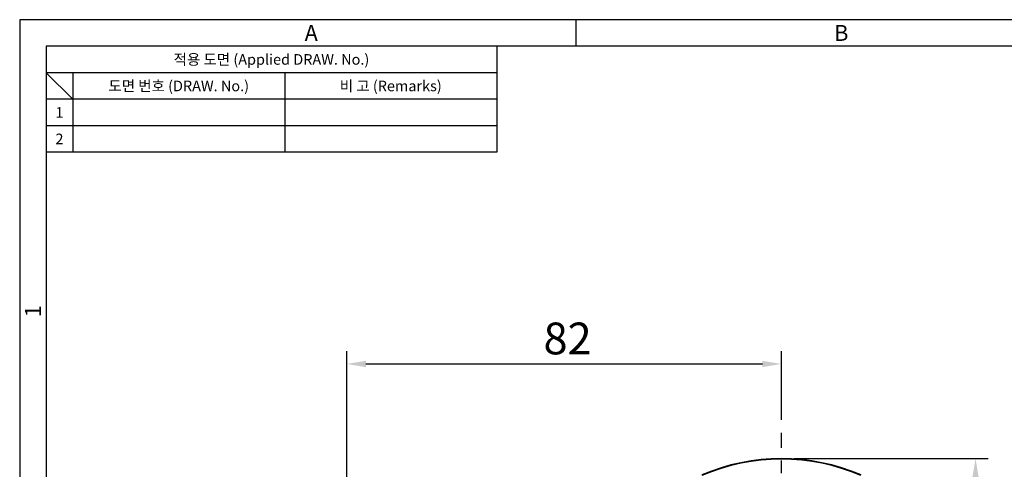
# Model space of a CAD drawing. Units: millimetres. Extents: x 553 to 1108, y 35 to 440.
# Drawn here: x 553 to 739, y 355 to 440 of the extents above; entities that cross this region are included whole.
import ezdxf
from ezdxf.enums import TextEntityAlignment as Align

# ---------------------------------------------------------------- set-up
doc = ezdxf.new("R2010")
doc.units = ezdxf.units.MM
doc.header["$LTSCALE"] = 0.75
doc.linetypes.add('CENTER2', pattern=[28.575, 19.05, -3.175, 3.175, -3.175])
doc.layers.add('KB_Continuous_Out', color=255, linetype='Continuous', lineweight=30)
doc.layers.add('KB_Continuous_thin', color=8, linetype='Continuous')
doc.styles.add('KB', font='Dotum.ttf')
doc.styles.add('style1', font='gulim.ttc')
doc.dimstyles.new('KB-5.0', dxfattribs={"dimscale": 0.7, "dimtxt": 5, "dimasz": 3, "dimexe": 2, "dimexo": 2, "dimgap": 1.5, "dimtad": 1, "dimtoh": 1, "dimdec": 1, "dimzin": 12, "dimdsep": 46, "dimtxsty": 'KB', "dimcen": 0, "dimclrd": 256, "dimclre": 256, "dimclrt": 2, "dimadec": 0, "dimazin": 3, "dimtfac": 1, "dimtdec": 1, "dimtmove": 0, "dimatfit": 3, "dimfxl": 0, "dimtolj": 1, "dimtzin": 0, "dimarcsym": 0})

# ---------------------------------------------------------------- blocks, each defined once
blk = doc.blocks.new('*D134')
at = {"color": 6, "linetype": 'ByBlock', "lineweight": -2}
for p, q in [((614.86, 348.16), (614.86, 377.1)), ((696.86, 364.13), (696.86, 377.1)), ((618.46, 374.7), (693.26, 374.7))]:
    blk.add_line(p, q, dxfattribs=at)
at = {"color": 6}
for points in [[(618.46, 375.3), (618.46, 374.1), (614.86, 374.7)], [(693.26, 374.1), (693.26, 375.3), (696.86, 374.7)]]:
    blk.add_solid(points, dxfattribs=at)
at = {"layer": 'Defpoints', "color": 0}
for p in [(696.86, 374.7), (696.86, 361.73), (614.86, 345.76)]:
    blk.add_point(p, dxfattribs=at)
at = {"color": 7, "insert": (656.51, 379.51), "char_height": 6, "attachment_point": 5, "style": 'KB'}
blk.add_mtext('\\A1;82', dxfattribs=at)
blk = doc.blocks.new('*D136')
at = {"color": 6, "linetype": 'ByBlock', "lineweight": -2}
for p, q in [((699.26, 356.84), (735.87, 356.84)), ((733.47, 353.24), (733.47, 216.44)), ((699.26, 212.84), (735.87, 212.84))]:
    blk.add_line(p, q, dxfattribs=at)
at = {"color": 6}
for points in [[(734.07, 353.24), (732.87, 353.24), (733.47, 356.84)], [(732.87, 216.44), (734.07, 216.44), (733.47, 212.84)]]:
    blk.add_solid(points, dxfattribs=at)
at = {"layer": 'Defpoints', "color": 0}
for p in [(696.86, 356.84), (696.86, 212.84), (733.47, 212.84)]:
    blk.add_point(p, dxfattribs=at)
at = {"color": 7, "insert": (728.67, 286.43), "char_height": 6, "attachment_point": 5, "rotation": 90, "style": 'KB'}
blk.add_mtext('\\A1;H', dxfattribs=at)

msp = doc.modelspace()

# ---------------------------------------------------------------- linework, layer by layer
at = {"color": 3}
for p, q in [((1107.777, 439.662), (553.15, 439.662)), ((553.15, 439.662), (553.15, 34.662)), ((658.15, 434.662), (658.15, 439.662)), ((558.15, 434.662), (558.15, 39.662)), ((1102.777, 434.662), (558.15, 434.662)), ((643.15, 434.662), (643.15, 414.662)), ((643.15, 429.662), (558.15, 429.662)), ((563.15, 424.662), (558.15, 429.662)), ((563.15, 429.662), (563.15, 414.662)), ((643.15, 424.662), (558.15, 424.662)), ((643.15, 414.662), (558.15, 414.662))]:
    msp.add_line(p, q, dxfattribs=at)
at = {"color": 5}
for p, q in [((603.15, 429.662), (603.15, 414.662)), ((643.15, 419.662), (558.15, 419.662))]:
    msp.add_line(p, q, dxfattribs=at)
at = {"color": 1, "linetype": 'CENTER2'}
msp.add_line((696.858, 208.839), (696.858, 361.729), dxfattribs=at)
at = {"layer": 'KB_Continuous_Out'}
msp.add_arc((696.858, 318.714), 38.125, 66.76149, 113.23855, dxfattribs=at)
at = {"layer": 'KB_Continuous_thin'}
msp.add_arc((696.858, 318.714), 38.015, 66.76153, 113.23857, dxfattribs=at)

# ---------------------------------------------------------------- texts
at = {"color": 3, "style": 'style1'}
for s, height, p in [('A', 3, (608.15, 437.162)), ('B', 3, (708.15, 437.162)), ('적용 도면 (Applied DRAW. No.)', 2, (600.65, 432.162)), ('도면 번호 (DRAW. No.)', 2, (583.15, 427.162)), ('비 고 (Remarks)', 2, (623.15, 427.162)), ('1', 2, (560.65, 422.162)), ('2', 2, (560.65, 417.162))]:
    msp.add_text(s, height=height, dxfattribs=at).set_placement(p, align=Align.MIDDLE_CENTER)
msp.add_text('1', height=3, rotation=90, dxfattribs=at).set_placement((555.65, 384.662), align=Align.MIDDLE_CENTER)

# ---------------------------------------------------------------- dimensions: what is measured, and where the dimension line sits
dim = msp.add_linear_dim(base=(696.858, 374.702), p1=(614.858, 345.757), p2=(696.858, 361.729), dimstyle='KB-5.0', override={"dimscale": 1.2, "dimclrd": 6, "dimclre": 6, "dimclrt": 7})
dim.commit()
dim.dimension.update_dxf_attribs({"geometry": '*D134', "text_midpoint": (656.514, 374.702), "dimtype": 160})
dim = msp.add_linear_dim(base=(733.475, 212.839), p1=(696.858, 356.839), p2=(696.858, 212.839), angle=90, text='H', dimstyle='KB-5.0', override={"dimscale": 1.2, "dimclrd": 6, "dimclre": 6, "dimclrt": 7})
dim.commit()
dim.dimension.update_dxf_attribs({"geometry": '*D136', "text_midpoint": (733.475, 286.425), "dimtype": 160})

doc.saveas('drawing.dxf')
